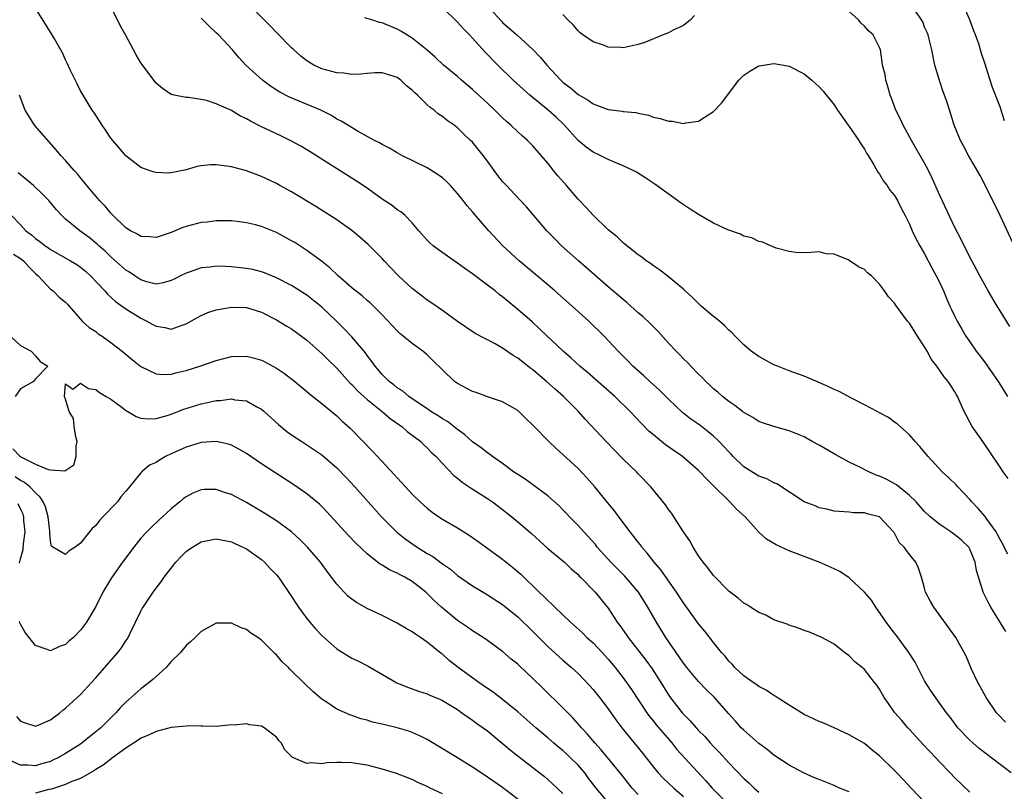
# Model space of a CAD drawing. Units: inches. Extents: x 2625000 to 2628000, y 1485000 to 1488000.
# Drawn here: x 2627275 to 2627406, y 1485639 to 1485741 of the extents above; entities that cross this region are included whole.
import ezdxf

# ---------------------------------------------------------------- set-up
doc = ezdxf.new("R2010")
doc.units = ezdxf.units.IN
doc.header["$MEASUREMENT"] = 0
doc.layers.add('LD26251485_2ft', color=5, linetype='Continuous')

msp = doc.modelspace()

# ---------------------------------------------------------------- linework, layer by layer
at = {"layer": 'LD26251485_2ft'}
for points, elevation in [([(2627401, 1485638.45), (2627399, 1485640.35), (2627398.39, 1485641), (2627397, 1485642.43), (2627396.49, 1485643), (2627394.79, 1485644.79), (2627393, 1485646.76), (2627392.76, 1485647), (2627391.97, 1485647.97), (2627391.06, 1485649), (2627390.22, 1485650.22), (2627389.62, 1485651), (2627389, 1485652.14), (2627388.66, 1485652.66), (2627388.35, 1485653), (2627387, 1485654.75), (2627386.7, 1485655), (2627385.74, 1485655.74), (2627385, 1485656.54), (2627384.38, 1485657), (2627383, 1485658.1), (2627381.37, 1485659), (2627379.71, 1485659.71), (2627379, 1485659.92), (2627378.24, 1485660.24), (2627377, 1485660.62), (2627376.74, 1485660.74), (2627375, 1485661.35), (2627373.93, 1485661.93), (2627373, 1485662.29), (2627371.88, 1485663), (2627371.37, 1485663.37), (2627371, 1485663.56), (2627370.23, 1485664.23), (2627369.18, 1485665), (2627369, 1485665.15), (2627367, 1485667.22), (2627366.24, 1485668.24), (2627365.59, 1485669), (2627365.36, 1485669.36), (2627365, 1485669.85), (2627364.26, 1485671), (2627363.84, 1485671.84), (2627363.01, 1485673), (2627361.73, 1485675), (2627361.43, 1485675.43), (2627361, 1485676), (2627360.61, 1485676.61), (2627358.68, 1485679), (2627357, 1485680.74), (2627356.77, 1485681), (2627355, 1485682.68), (2627353.85, 1485683.85), (2627352.74, 1485685), (2627349.97, 1485687.97), (2627349.07, 1485689), (2627347.09, 1485691), (2627345.97, 1485691.97), (2627344.83, 1485693), (2627343, 1485694.52), (2627342.72, 1485694.72), (2627341, 1485696.08), (2627340.41, 1485696.41), (2627339, 1485697.42), (2627338.02, 1485697.98), (2627335.34, 1485699.34), (2627333, 1485700.96), (2627331, 1485702.41), (2627329.46, 1485703.46), (2627329, 1485703.76), (2627328.33, 1485704.33), (2627327, 1485705.34), (2627325.19, 1485707), (2627324.11, 1485708.11), (2627323.26, 1485709), (2627323, 1485709.3), (2627321.17, 1485711.17), (2627320.11, 1485712.11), (2627319, 1485713.05), (2627317, 1485714.46), (2627314.23, 1485716.23), (2627311, 1485718.16), (2627309.44, 1485719), (2627309, 1485719.25), (2627307, 1485720.22), (2627305, 1485720.94), (2627303, 1485721.48), (2627302.41, 1485721.59), (2627301, 1485721.77), (2627300.24, 1485721.76), (2627299, 1485721.63), (2627298.48, 1485721.52), (2627297, 1485721.09), (2627295, 1485720.67), (2627294.65, 1485720.65), (2627293, 1485720.72), (2627292.77, 1485720.77), (2627292.11, 1485721), (2627291, 1485721.4), (2627289, 1485722.93), (2627288.06, 1485724.06), (2627287.25, 1485725), (2627287, 1485725.31), (2627286.33, 1485726.33), (2627285.84, 1485727), (2627284.73, 1485728.73), (2627284.53, 1485729), (2627283.32, 1485731), (2627283, 1485731.58), (2627282.52, 1485732.52), (2627281.62, 1485734.38), (2627281.23, 1485735.23), (2627281, 1485735.69), (2627280.61, 1485736.61), (2627279.52, 1485738.48), (2627279.15, 1485739.15), (2627277, 1485742.55)], 10368), ([(2627406.48, 1485641), (2627405, 1485642.11), (2627402.25, 1485644.25), (2627401.38, 1485645), (2627401, 1485645.36), (2627399.41, 1485647), (2627398.39, 1485648.39), (2627397.9, 1485649), (2627397, 1485650.21), (2627395.85, 1485651.85), (2627395, 1485653.21), (2627393.73, 1485655.73), (2627392.91, 1485657), (2627391.27, 1485659.27), (2627391, 1485659.58), (2627389.91, 1485661), (2627389.56, 1485661.56), (2627388.53, 1485663), (2627387.93, 1485663.93), (2627387, 1485665.02), (2627385, 1485666.92), (2627383.73, 1485667.73), (2627383, 1485668.11), (2627381, 1485668.99), (2627377, 1485670.51), (2627375.29, 1485671.29), (2627374.03, 1485672.03), (2627372.98, 1485672.98), (2627371.16, 1485675), (2627370.01, 1485676.01), (2627369.14, 1485677), (2627369, 1485677.12), (2627367, 1485679.14), (2627366.04, 1485680.04), (2627365.18, 1485681), (2627365, 1485681.18), (2627362.87, 1485683), (2627360.59, 1485684.59), (2627359, 1485685.88), (2627358.4, 1485686.4), (2627357.41, 1485687.41), (2627355.94, 1485689), (2627353.9, 1485691), (2627350.2, 1485694.2), (2627349.24, 1485695), (2627348.09, 1485696.09), (2627347.04, 1485697), (2627343.95, 1485699.95), (2627342.9, 1485700.9), (2627341, 1485702.54), (2627339, 1485704.2), (2627338.54, 1485704.54), (2627337.99, 1485705), (2627337, 1485705.79), (2627335, 1485707.28), (2627333.98, 1485707.98), (2627333, 1485708.71), (2627332.55, 1485709), (2627330.48, 1485710.48), (2627329.77, 1485711), (2627329.36, 1485711.36), (2627329, 1485711.74), (2627327.88, 1485713), (2627327, 1485714.04), (2627326.07, 1485715), (2627325.5, 1485715.5), (2627325, 1485715.78), (2627324.33, 1485716.33), (2627323, 1485717.21), (2627321, 1485718.63), (2627319.59, 1485719.59), (2627313.46, 1485723.46), (2627312.21, 1485724.21), (2627311, 1485724.89), (2627309.58, 1485725.58), (2627307, 1485726.8), (2627305.53, 1485727.53), (2627305, 1485727.86), (2627304.21, 1485728.21), (2627303, 1485728.96), (2627301, 1485729.87), (2627299.7, 1485730.3), (2627299, 1485730.44), (2627297.32, 1485730.68), (2627297, 1485730.68), (2627295.39, 1485731), (2627295.08, 1485731.08), (2627295, 1485731.11), (2627293.88, 1485731.88), (2627293, 1485732.6), (2627291, 1485735.29), (2627290.35, 1485736.35), (2627290.02, 1485737), (2627288.95, 1485739), (2627288.26, 1485740.26), (2627287.91, 1485741), (2627287, 1485742.75)], 10366), ([(2627405.79, 1485659.79), (2627403.78, 1485663), (2627403.5, 1485663.5), (2627402.75, 1485665), (2627402.67, 1485665.33), (2627401.87, 1485667.87), (2627401.72, 1485669), (2627401, 1485670.72), (2627400.84, 1485671), (2627399.89, 1485671.89), (2627399, 1485672.64), (2627398.49, 1485673), (2627397, 1485674), (2627395.75, 1485675), (2627395, 1485675.71), (2627393.86, 1485677), (2627393, 1485677.86), (2627391.26, 1485679.26), (2627389.97, 1485679.97), (2627389, 1485680.4), (2627388.56, 1485680.56), (2627387.57, 1485681), (2627386.4, 1485681.6), (2627385, 1485682.28), (2627383.6, 1485683), (2627383.23, 1485683.23), (2627381, 1485684.51), (2627380.08, 1485685), (2627379, 1485685.61), (2627377, 1485686.45), (2627375, 1485687.02), (2627373.49, 1485687.49), (2627373, 1485687.68), (2627372.19, 1485688.19), (2627371, 1485688.85), (2627370.92, 1485688.92), (2627370.81, 1485689), (2627369.81, 1485689.81), (2627369, 1485690.33), (2627368.17, 1485691), (2627367.56, 1485691.56), (2627367, 1485692.01), (2627366.5, 1485692.5), (2627365.94, 1485693), (2627365.49, 1485693.49), (2627365, 1485693.95), (2627363.96, 1485695), (2627363.51, 1485695.51), (2627363, 1485695.99), (2627362.52, 1485696.52), (2627362.02, 1485697), (2627361, 1485698.08), (2627359.63, 1485699.63), (2627359, 1485700.24), (2627358.63, 1485700.63), (2627357.61, 1485701.61), (2627357, 1485702.11), (2627355.47, 1485703.47), (2627355, 1485703.85), (2627353, 1485705.57), (2627349.07, 1485709), (2627346.83, 1485711), (2627345.91, 1485711.91), (2627344.86, 1485713), (2627342.16, 1485716.16), (2627341.21, 1485717.21), (2627339.49, 1485719), (2627339, 1485719.55), (2627338.35, 1485720.35), (2627337.87, 1485721), (2627337, 1485722.24), (2627336.43, 1485723), (2627335, 1485724.74), (2627334.74, 1485725), (2627333.84, 1485725.84), (2627333, 1485726.65), (2627332.55, 1485727), (2627331.64, 1485727.64), (2627331, 1485728.15), (2627330.49, 1485728.49), (2627329.9, 1485729), (2627329.37, 1485729.37), (2627329, 1485729.71), (2627327.7, 1485731), (2627327.33, 1485731.33), (2627327, 1485731.68), (2627326.26, 1485732.26), (2627325.5, 1485733), (2627325, 1485733.36), (2627324.48, 1485733.52), (2627323, 1485733.95), (2627322.05, 1485733.95), (2627321, 1485733.88), (2627320.2, 1485733.8), (2627319, 1485733.76), (2627317.92, 1485733.92), (2627317, 1485733.95), (2627315, 1485734.5), (2627313.95, 1485735), (2627313.35, 1485735.35), (2627313, 1485735.58), (2627312.2, 1485736.2), (2627311.28, 1485737), (2627311, 1485737.27), (2627309, 1485739.31), (2627308.18, 1485740.18), (2627305.19, 1485743.19)], 10362), ([(2627406.09, 1485680.09), (2627405.42, 1485681), (2627405, 1485681.6), (2627403.63, 1485683.63), (2627403, 1485684.6), (2627402.7, 1485685), (2627401.3, 1485687), (2627401, 1485687.58), (2627400.5, 1485688.49), (2627400.25, 1485689), (2627399.37, 1485691), (2627399.22, 1485691.22), (2627399, 1485691.62), (2627398.46, 1485692.46), (2627398.14, 1485693), (2627397.6, 1485693.6), (2627396.63, 1485695), (2627395.91, 1485695.91), (2627395.34, 1485697), (2627395, 1485697.58), (2627394.05, 1485699), (2627393, 1485700.71), (2627392.86, 1485700.86), (2627392.74, 1485701), (2627391.15, 1485703.15), (2627391, 1485703.39), (2627390.21, 1485704.21), (2627389.68, 1485705), (2627389, 1485705.92), (2627387.93, 1485707), (2627387.43, 1485707.43), (2627387, 1485707.86), (2627386.21, 1485708.21), (2627385, 1485709.06), (2627384.86, 1485709.14), (2627383, 1485709.9), (2627381.93, 1485709.93), (2627381, 1485710.19), (2627379.89, 1485710.11), (2627379, 1485710.06), (2627377.91, 1485710.09), (2627377, 1485710.22), (2627375.31, 1485710.69), (2627375, 1485710.8), (2627374.88, 1485710.88), (2627374.57, 1485711), (2627373.49, 1485711.49), (2627373, 1485711.55), (2627372.06, 1485712.06), (2627371, 1485712.27), (2627370.54, 1485712.54), (2627368.88, 1485713.12), (2627367, 1485714.02), (2627365, 1485715.15), (2627363.87, 1485715.87), (2627362.68, 1485716.68), (2627359.2, 1485719.2), (2627358, 1485720), (2627356.76, 1485720.76), (2627356.32, 1485721), (2627355, 1485721.63), (2627353.94, 1485722.06), (2627353, 1485722.48), (2627351.95, 1485723), (2627351, 1485723.42), (2627350.08, 1485724.08), (2627349, 1485725), (2627347.12, 1485727.12), (2627346.08, 1485728.08), (2627345.04, 1485729), (2627342.6, 1485731), (2627340.41, 1485733), (2627338.35, 1485735), (2627336.69, 1485736.69), (2627335, 1485738.57), (2627334.6, 1485739), (2627333.8, 1485739.8), (2627333, 1485740.68), (2627331, 1485742.63)], 10358), ([(2627336.86, 1485743), (2627338.83, 1485740.83), (2627339, 1485740.67), (2627340.86, 1485739), (2627343, 1485737.05), (2627344, 1485736), (2627344.86, 1485735), (2627346.71, 1485733), (2627347, 1485732.72), (2627347.99, 1485731.99), (2627349, 1485731.11), (2627350.35, 1485730.35), (2627351, 1485729.86), (2627353, 1485729.1), (2627354.87, 1485728.87), (2627355, 1485728.83), (2627356.68, 1485728.68), (2627357, 1485728.59), (2627358.34, 1485728.34), (2627359, 1485728.1), (2627359.92, 1485727.92), (2627361, 1485727.53), (2627361.53, 1485727.53), (2627363, 1485727.22), (2627363.31, 1485727.31), (2627365, 1485727.56), (2627366.62, 1485728.62), (2627367, 1485728.84), (2627368.05, 1485729.95), (2627370.35, 1485733), (2627371, 1485733.65), (2627371.8, 1485734.2), (2627373, 1485734.89), (2627373.6, 1485735), (2627375, 1485735.2), (2627376.29, 1485735), (2627377, 1485734.87), (2627379, 1485733.85), (2627380.01, 1485733), (2627381, 1485732.11), (2627381.51, 1485731.51), (2627383, 1485729.7), (2627383.42, 1485729), (2627384.87, 1485727), (2627385, 1485726.85), (2627386.26, 1485725), (2627386.54, 1485724.53), (2627387, 1485723.84), (2627387.3, 1485723.3), (2627387.5, 1485723), (2627388.26, 1485721.74), (2627388.78, 1485720.78), (2627389, 1485720.5), (2627389.56, 1485719.56), (2627390.03, 1485719), (2627390.4, 1485718.4), (2627391, 1485717.67), (2627391.4, 1485717), (2627391.92, 1485715.92), (2627392.41, 1485715), (2627393, 1485713.86), (2627393.35, 1485713), (2627393.88, 1485711.88), (2627394.37, 1485711), (2627395, 1485709.92), (2627395.99, 1485707.99), (2627396.54, 1485707), (2627397, 1485706.08), (2627397.5, 1485705), (2627397.93, 1485703.93), (2627398.36, 1485703), (2627398.55, 1485702.55), (2627399, 1485701.63), (2627399.33, 1485701), (2627399.92, 1485699.92), (2627400.47, 1485699), (2627401, 1485698.25), (2627401.85, 1485697), (2627402.36, 1485696.36), (2627403.22, 1485695.22), (2627403.35, 1485695), (2627404.74, 1485693), (2627404.83, 1485692.83), (2627405.99, 1485691)], 10356), ([(2627406.29, 1485700.29), (2627405, 1485702.35), (2627404.6, 1485703), (2627403.41, 1485705), (2627402.31, 1485707), (2627401.87, 1485707.87), (2627401.25, 1485709), (2627400.25, 1485711), (2627399.85, 1485711.85), (2627399, 1485713.43), (2627397, 1485717.68), (2627396, 1485720), (2627395.5, 1485721), (2627395, 1485721.95), (2627393.24, 1485725), (2627393, 1485725.47), (2627392.15, 1485727), (2627391.81, 1485727.81), (2627391.19, 1485729), (2627390.59, 1485730.59), (2627390.42, 1485731), (2627390.13, 1485732.13), (2627389.83, 1485733), (2627389.74, 1485733.74), (2627389.41, 1485735), (2627389.38, 1485735.38), (2627389.12, 1485737), (2627389, 1485737.35), (2627388.17, 1485739), (2627387.54, 1485739.54), (2627387, 1485740.16), (2627386.58, 1485740.58), (2627386.22, 1485741), (2627385, 1485742.1)], 10354), ([(2627407.8, 1485709), (2627405, 1485715.01), (2627403, 1485719.14), (2627402.35, 1485720.35), (2627400.83, 1485723), (2627400.2, 1485724.2), (2627399.75, 1485725), (2627398.93, 1485727), (2627398.48, 1485728.48), (2627397.99, 1485730.01), (2627397.65, 1485731), (2627397.46, 1485731.46), (2627396.95, 1485732.95), (2627396.37, 1485735), (2627395.96, 1485737), (2627395.58, 1485738.42), (2627395.45, 1485739), (2627395.33, 1485739.33), (2627395, 1485740.05), (2627394.74, 1485740.74), (2627394.6, 1485741), (2627393.74, 1485742.26)], 10352), ([(2627405.61, 1485727.61), (2627405.16, 1485729), (2627405, 1485729.43), (2627404, 1485732), (2627403.68, 1485733), (2627403, 1485735.25), (2627402.54, 1485736.54), (2627402.43, 1485737), (2627402.19, 1485737.81), (2627401.76, 1485739), (2627401.53, 1485739.53), (2627400.98, 1485741), (2627400.1, 1485743)], 10350), ([(2627405.74, 1485647.74), (2627404.75, 1485648.75), (2627404.54, 1485649), (2627403.15, 1485651), (2627402.41, 1485652.41), (2627402.05, 1485653), (2627401.21, 1485654.79), (2627400.49, 1485656.49), (2627400.24, 1485657), (2627399.14, 1485659), (2627396.21, 1485663), (2627395.78, 1485663.78), (2627395.13, 1485665), (2627395, 1485665.55), (2627394.59, 1485667), (2627394.19, 1485668.19), (2627393.84, 1485669), (2627393, 1485670.02), (2627392.29, 1485671), (2627391.62, 1485671.62), (2627391, 1485672.82), (2627390.92, 1485672.92), (2627390.87, 1485673), (2627389, 1485675), (2627387.39, 1485675.39), (2627387, 1485675.55), (2627385.56, 1485675.56), (2627385, 1485675.64), (2627383, 1485675.78), (2627382.04, 1485676.04), (2627381, 1485676.22), (2627380.45, 1485676.45), (2627379, 1485677), (2627375.38, 1485679.38), (2627375, 1485679.52), (2627374.06, 1485680.06), (2627373, 1485680.43), (2627371, 1485681.66), (2627369.61, 1485683), (2627369.32, 1485683.32), (2627369, 1485683.62), (2627368.35, 1485684.35), (2627367.73, 1485685), (2627367, 1485685.7), (2627366.29, 1485686.29), (2627365.16, 1485687.16), (2627363.98, 1485687.98), (2627362.86, 1485688.86), (2627361, 1485690.65), (2627359.83, 1485691.83), (2627358.52, 1485693), (2627357.73, 1485693.73), (2627356.27, 1485695), (2627355.66, 1485695.66), (2627354.67, 1485696.67), (2627354.32, 1485697), (2627352.47, 1485699), (2627350.44, 1485701), (2627348.22, 1485703), (2627345.93, 1485705), (2627345, 1485705.8), (2627341.18, 1485709), (2627339.01, 1485711), (2627337.17, 1485713), (2627335.23, 1485715.23), (2627335, 1485715.52), (2627334.3, 1485716.3), (2627333.77, 1485717), (2627333, 1485717.94), (2627332.07, 1485719), (2627331.55, 1485719.55), (2627331, 1485720.02), (2627330.44, 1485720.44), (2627329, 1485721.36), (2627325.63, 1485723), (2627325, 1485723.34), (2627323.97, 1485723.97), (2627323, 1485724.45), (2627322.67, 1485724.67), (2627322, 1485725), (2627319.81, 1485726.19), (2627318.44, 1485727), (2627317.56, 1485727.56), (2627317, 1485727.83), (2627316.28, 1485728.28), (2627314.85, 1485729), (2627310.73, 1485730.73), (2627309.42, 1485731.42), (2627308.2, 1485732.2), (2627307.12, 1485733), (2627304.92, 1485735), (2627303.99, 1485735.99), (2627303.13, 1485737), (2627301.3, 1485739), (2627301, 1485739.3), (2627300.1, 1485740.1), (2627299.22, 1485741), (2627299, 1485741.24)], 10364), ([(2627406.05, 1485670.05), (2627405.55, 1485671), (2627405.38, 1485671.38), (2627405, 1485672.01), (2627404.68, 1485672.68), (2627404.48, 1485673), (2627403.18, 1485674.82), (2627403.04, 1485675.04), (2627402.12, 1485676.12), (2627401.24, 1485677), (2627401, 1485677.29), (2627399.38, 1485679), (2627399.21, 1485679.21), (2627398.2, 1485680.2), (2627397.33, 1485681), (2627395.45, 1485683), (2627395, 1485683.6), (2627394.35, 1485684.35), (2627393.74, 1485685), (2627393, 1485685.91), (2627391.35, 1485687.35), (2627391, 1485687.6), (2627390.18, 1485688.18), (2627389, 1485688.82), (2627388.69, 1485689), (2627387, 1485689.88), (2627385.21, 1485690.79), (2627383.64, 1485691.64), (2627383, 1485691.9), (2627382.27, 1485692.27), (2627380.89, 1485692.89), (2627379, 1485693.68), (2627377, 1485694.38), (2627375.45, 1485695), (2627375, 1485695.2), (2627373, 1485696.3), (2627371.99, 1485697), (2627371, 1485697.84), (2627369.85, 1485699), (2627369.45, 1485699.45), (2627369, 1485699.81), (2627368.42, 1485700.42), (2627367.76, 1485701), (2627367, 1485701.61), (2627365.36, 1485703), (2627364.16, 1485704.16), (2627363.23, 1485705), (2627363, 1485705.22), (2627361, 1485706.88), (2627359.82, 1485707.82), (2627359, 1485708.33), (2627358.63, 1485708.63), (2627358.06, 1485709), (2627357.48, 1485709.48), (2627357, 1485709.8), (2627355.46, 1485711), (2627355.22, 1485711.22), (2627355, 1485711.39), (2627354.2, 1485712.2), (2627353.16, 1485713), (2627353, 1485713.14), (2627351, 1485715.07), (2627350.08, 1485716.08), (2627349, 1485717.2), (2627347.47, 1485719), (2627346.31, 1485720.31), (2627345.75, 1485721), (2627345, 1485721.97), (2627344.13, 1485723), (2627343.59, 1485723.59), (2627343, 1485724.28), (2627342.31, 1485725), (2627341.59, 1485725.59), (2627341, 1485726.11), (2627340.1, 1485727), (2627339.51, 1485727.51), (2627339, 1485727.98), (2627337.98, 1485729), (2627337, 1485729.93), (2627335, 1485731.76), (2627333.52, 1485733), (2627333, 1485733.47), (2627331.17, 1485735), (2627330.05, 1485736.05), (2627328.97, 1485736.97), (2627327, 1485738.59), (2627325.5, 1485739.5), (2627325, 1485739.75), (2627323, 1485740.59), (2627322.66, 1485740.66), (2627321.65, 1485741), (2627320.73, 1485741.27)], 10360), ([(2627364.44, 1485741.56), (2627363.91, 1485741), (2627363, 1485740.26), (2627361.63, 1485739.63), (2627361, 1485739.3), (2627360.3, 1485739), (2627357.95, 1485738.05), (2627357, 1485737.71), (2627355, 1485737.3), (2627354.67, 1485737.33), (2627353, 1485737.38), (2627352.38, 1485737.62), (2627351, 1485738.09), (2627349.62, 1485739), (2627349.28, 1485739.28), (2627349, 1485739.54), (2627348.36, 1485740.36), (2627347.64, 1485741), (2627347, 1485741.7)], 10354), ([(2627395.13, 1485637), (2627393.19, 1485639), (2627392.15, 1485640.15), (2627391.31, 1485641), (2627391, 1485641.34), (2627389, 1485643.27), (2627388.02, 1485644.02), (2627387, 1485644.89), (2627385, 1485646.07), (2627382.99, 1485646.99), (2627381.6, 1485647.6), (2627381, 1485647.83), (2627379, 1485648.77), (2627377, 1485649.98), (2627375.42, 1485651), (2627375.18, 1485651.18), (2627375, 1485651.27), (2627373.98, 1485651.98), (2627373, 1485652.49), (2627372.72, 1485652.72), (2627372.26, 1485653), (2627371, 1485653.89), (2627369.8, 1485655), (2627369.44, 1485655.44), (2627369, 1485655.86), (2627368.52, 1485656.52), (2627368.05, 1485657), (2627367, 1485658.31), (2627365.83, 1485659.83), (2627365, 1485660.82), (2627363, 1485663.57), (2627362.08, 1485665), (2627359.98, 1485667.98), (2627359.09, 1485669), (2627358.19, 1485670.19), (2627357.48, 1485671), (2627357.28, 1485671.28), (2627357, 1485671.63), (2627356.42, 1485672.41), (2627355.94, 1485673), (2627354.42, 1485675), (2627353.82, 1485675.82), (2627352.93, 1485676.93), (2627351.24, 1485679), (2627350.18, 1485680.18), (2627349, 1485681.41), (2627347, 1485683.28), (2627346.08, 1485684.08), (2627345.12, 1485685), (2627343.09, 1485687.09), (2627343, 1485687.2), (2627342.08, 1485688.08), (2627341.16, 1485689), (2627341, 1485689.14), (2627339, 1485690.27), (2627337.11, 1485690.89), (2627335.5, 1485691.5), (2627335, 1485691.64), (2627333, 1485692.71), (2627332.62, 1485693), (2627331, 1485694.53), (2627329.75, 1485695.75), (2627329, 1485696.53), (2627328.42, 1485697), (2627327, 1485698.04), (2627325.81, 1485699), (2627325.35, 1485699.35), (2627325, 1485699.71), (2627323, 1485701.85), (2627321.86, 1485703), (2627321.41, 1485703.41), (2627321, 1485703.75), (2627320.34, 1485704.34), (2627319, 1485705.41), (2627317.16, 1485707), (2627316.06, 1485708.06), (2627314.94, 1485708.94), (2627313, 1485710.39), (2627311.42, 1485711.42), (2627311, 1485711.68), (2627309, 1485712.78), (2627307, 1485713.57), (2627306.22, 1485713.78), (2627305, 1485714.07), (2627303.77, 1485714.23), (2627303, 1485714.31), (2627301, 1485714.31), (2627299.85, 1485714.15), (2627299, 1485714.08), (2627297, 1485713.58), (2627296.56, 1485713.44), (2627295, 1485712.78), (2627293, 1485712.08), (2627292.18, 1485712.18), (2627291, 1485712.23), (2627290.54, 1485712.54), (2627289.62, 1485713), (2627289, 1485713.39), (2627287.3, 1485715), (2627287.16, 1485715.16), (2627287, 1485715.31), (2627286.24, 1485716.24), (2627285.5, 1485717), (2627285.28, 1485717.28), (2627283.82, 1485719), (2627283.46, 1485719.46), (2627283, 1485720.01), (2627282.56, 1485720.56), (2627282.12, 1485721), (2627281, 1485722.31), (2627280.35, 1485723), (2627279.74, 1485723.74), (2627276.88, 1485727), (2627276.17, 1485728.17), (2627275.63, 1485729), (2627274.89, 1485731)], 10370), ([(2627385, 1485638.47), (2627383.7, 1485639), (2627383, 1485639.32), (2627381, 1485640.13), (2627380.37, 1485640.37), (2627378.9, 1485641), (2627377, 1485642.03), (2627375, 1485643.36), (2627374.12, 1485644.12), (2627373, 1485644.89), (2627371, 1485646.66), (2627370.67, 1485647), (2627369.89, 1485647.89), (2627369, 1485648.84), (2627367.11, 1485651), (2627366.05, 1485652.05), (2627365, 1485653.16), (2627363.44, 1485655), (2627363, 1485655.58), (2627362.43, 1485656.43), (2627360.65, 1485659), (2627359.4, 1485661), (2627358.27, 1485663), (2627357.03, 1485665), (2627355.17, 1485667.17), (2627353.36, 1485669), (2627351.56, 1485671), (2627351.32, 1485671.32), (2627350.37, 1485672.37), (2627349.75, 1485673), (2627349, 1485673.84), (2627347.88, 1485675), (2627347.46, 1485675.46), (2627347, 1485675.95), (2627346.48, 1485676.48), (2627345, 1485677.79), (2627341.99, 1485679.99), (2627341, 1485680.62), (2627340.45, 1485681), (2627339, 1485682.08), (2627337.67, 1485683), (2627337.3, 1485683.3), (2627337, 1485683.49), (2627336.16, 1485684.16), (2627335, 1485684.96), (2627333.94, 1485685.94), (2627333, 1485686.59), (2627331.66, 1485687.66), (2627331, 1485688.02), (2627330.44, 1485688.44), (2627329.49, 1485689), (2627329.21, 1485689.21), (2627328.04, 1485689.96), (2627326.53, 1485691), (2627325.72, 1485691.72), (2627325, 1485692.15), (2627324.55, 1485692.55), (2627323.93, 1485693), (2627323, 1485693.92), (2627322.08, 1485695), (2627321.65, 1485695.65), (2627321, 1485696.45), (2627320.78, 1485696.78), (2627319, 1485698.9), (2627317.99, 1485699.99), (2627316.94, 1485701), (2627315, 1485702.83), (2627313, 1485704.43), (2627311, 1485705.71), (2627309, 1485706.75), (2627307.4, 1485707.4), (2627307, 1485707.55), (2627305.83, 1485707.83), (2627305, 1485708), (2627303, 1485708.22), (2627302.23, 1485708.23), (2627301, 1485708.28), (2627300.17, 1485708.17), (2627299, 1485708.06), (2627297.55, 1485707.55), (2627297, 1485707.38), (2627296.23, 1485707), (2627295.43, 1485706.57), (2627295, 1485706.37), (2627293.94, 1485706.06), (2627293, 1485705.92), (2627291.77, 1485706.23), (2627291, 1485706.47), (2627290.18, 1485707), (2627289.48, 1485707.48), (2627289, 1485707.78), (2627287, 1485709.54), (2627286.27, 1485710.27), (2627285.43, 1485711), (2627285.21, 1485711.21), (2627284.11, 1485712.11), (2627282.89, 1485713), (2627281, 1485714.55), (2627280.5, 1485715), (2627279.78, 1485715.78), (2627278.79, 1485717), (2627277.91, 1485717.91), (2627276.73, 1485719), (2627274.69, 1485720.69)], 10372), ([(2627273.82, 1485715), (2627275, 1485713.78), (2627275.71, 1485713), (2627276.46, 1485712.46), (2627277, 1485711.98), (2627277.58, 1485711.58), (2627278.3, 1485711), (2627278.73, 1485710.73), (2627279, 1485710.51), (2627281.66, 1485709), (2627282.5, 1485708.5), (2627283, 1485708.17), (2627283.64, 1485707.64), (2627284.32, 1485707), (2627286.2, 1485705), (2627286.56, 1485704.56), (2627287.62, 1485703.62), (2627289, 1485702.64), (2627291, 1485701.37), (2627291.77, 1485701), (2627292.57, 1485700.57), (2627293, 1485700.32), (2627294.16, 1485700.16), (2627295, 1485699.95), (2627296.48, 1485700.48), (2627297, 1485700.64), (2627298.51, 1485701.49), (2627299, 1485701.75), (2627299.88, 1485702.12), (2627301, 1485702.5), (2627303, 1485702.86), (2627305, 1485702.79), (2627307, 1485702.19), (2627309, 1485701.19), (2627310.34, 1485700.34), (2627311, 1485699.96), (2627312.32, 1485699), (2627313, 1485698.47), (2627315, 1485696.68), (2627315.84, 1485695.84), (2627317, 1485694.73), (2627318.77, 1485692.77), (2627319, 1485692.57), (2627319.74, 1485691.74), (2627321, 1485690.61), (2627323.02, 1485689), (2627324.07, 1485688.08), (2627325.63, 1485687), (2627326.33, 1485686.33), (2627327, 1485685.85), (2627328.12, 1485685), (2627328.55, 1485684.55), (2627329, 1485684.16), (2627329.56, 1485683.56), (2627330.18, 1485683), (2627331, 1485682.11), (2627332.51, 1485680.51), (2627333, 1485680.14), (2627333.61, 1485679.61), (2627334.55, 1485679), (2627334.81, 1485678.81), (2627335.79, 1485678.21), (2627337, 1485677.44), (2627337.64, 1485677), (2627339, 1485675.98), (2627340.23, 1485675), (2627341, 1485674.36), (2627342.81, 1485672.81), (2627345, 1485670.82), (2627347, 1485669.17), (2627347.2, 1485669), (2627348.11, 1485668.11), (2627349, 1485667.33), (2627349.15, 1485667.15), (2627349.31, 1485667), (2627351.26, 1485665), (2627353, 1485662.88), (2627354.2, 1485661), (2627354.56, 1485660.56), (2627355.38, 1485659.38), (2627355.64, 1485659), (2627357.98, 1485655.98), (2627358.82, 1485654.82), (2627360, 1485653), (2627361.16, 1485651.16), (2627362.81, 1485649), (2627363, 1485648.79), (2627363.9, 1485647.9), (2627364.66, 1485647), (2627365, 1485646.63), (2627365.82, 1485645.82), (2627366.53, 1485645), (2627367, 1485644.49), (2627367.74, 1485643.74), (2627369, 1485642.33), (2627371, 1485640.28), (2627371.68, 1485639.68), (2627372.39, 1485639), (2627373, 1485638.45)], 10374), ([(2627274.11, 1485709.89), (2627275, 1485709.33), (2627275.43, 1485709), (2627276.15, 1485708.15), (2627277, 1485707.32), (2627277.37, 1485707), (2627279, 1485705.24), (2627279.37, 1485705), (2627280.17, 1485704.17), (2627281, 1485703.53), (2627281.24, 1485703.24), (2627281.48, 1485703), (2627283.21, 1485701), (2627284.14, 1485700.14), (2627285, 1485699.6), (2627285.33, 1485699.33), (2627285.84, 1485699), (2627287, 1485698.16), (2627288.51, 1485697), (2627289.86, 1485695.86), (2627291, 1485694.96), (2627293, 1485693.98), (2627293.89, 1485693.89), (2627295, 1485693.94), (2627295.82, 1485694.18), (2627297, 1485694.43), (2627298.82, 1485695), (2627301, 1485695.79), (2627303, 1485696.32), (2627305, 1485696.36), (2627306.07, 1485696.07), (2627307, 1485695.8), (2627307.54, 1485695.54), (2627309, 1485694.75), (2627310.06, 1485694.06), (2627311.4, 1485693), (2627313, 1485691.66), (2627313.35, 1485691.35), (2627315, 1485690.05), (2627316.27, 1485689), (2627317, 1485688.41), (2627317.72, 1485687.72), (2627318.78, 1485686.78), (2627321.75, 1485683.75), (2627322.41, 1485683), (2627324.61, 1485680.61), (2627325, 1485680.17), (2627325.58, 1485679.58), (2627326.09, 1485679), (2627327, 1485678.01), (2627328.05, 1485677), (2627329, 1485676.14), (2627329.64, 1485675.64), (2627330.55, 1485675), (2627331, 1485674.7), (2627333, 1485673.53), (2627334.57, 1485672.57), (2627335, 1485672.28), (2627335.75, 1485671.75), (2627339, 1485669.37), (2627340.32, 1485668.32), (2627341.39, 1485667.39), (2627343.86, 1485665), (2627344.45, 1485664.45), (2627345, 1485663.89), (2627345.47, 1485663.47), (2627345.92, 1485663), (2627347.99, 1485661), (2627349.6, 1485659.6), (2627350.19, 1485659), (2627351, 1485658.27), (2627352.19, 1485657), (2627353, 1485656.1), (2627353.91, 1485655), (2627355, 1485653.61), (2627355.45, 1485653), (2627356.09, 1485652.09), (2627358.13, 1485649), (2627358.49, 1485648.49), (2627359, 1485647.86), (2627359.37, 1485647.37), (2627361.43, 1485645), (2627362.13, 1485644.13), (2627365.97, 1485639.97), (2627366.8, 1485639), (2627368.81, 1485637)], 10376), ([(2627273.32, 1485699.32), (2627275, 1485697.78), (2627276.45, 1485697), (2627277, 1485696.38), (2627277.63, 1485695.63), (2627278.66, 1485695), (2627277, 1485693.35), (2627276.76, 1485693), (2627275, 1485692), (2627274.32, 1485691)], 10378), ([(2627274.02, 1485684.02), (2627274.98, 1485683), (2627277, 1485681.99), (2627278.7, 1485681.3), (2627279, 1485681.23), (2627280.88, 1485681.12), (2627282.1, 1485681.9), (2627282.42, 1485683), (2627282.39, 1485684.39), (2627282.52, 1485685), (2627282.35, 1485685.65), (2627282.12, 1485687), (2627282.06, 1485688.06), (2627281.49, 1485689), (2627281, 1485690.65), (2627280.84, 1485691), (2627281, 1485692.67), (2627281.94, 1485691.94), (2627283, 1485692.78), (2627284.03, 1485692.03), (2627285, 1485691.92), (2627285.5, 1485691.5), (2627286.38, 1485691), (2627287, 1485690.62), (2627288.35, 1485689.65), (2627289.09, 1485689.09), (2627289.27, 1485689), (2627290.35, 1485688.35), (2627291, 1485688.13), (2627292.01, 1485688.01), (2627293, 1485688.05), (2627294.46, 1485688.46), (2627295, 1485688.64), (2627296.7, 1485689.3), (2627299, 1485690.02), (2627299.82, 1485690.18), (2627301, 1485690.45), (2627301.53, 1485690.47), (2627303, 1485690.66), (2627303.44, 1485690.56), (2627305, 1485690.4), (2627306.37, 1485689.63), (2627307, 1485689.31), (2627307.37, 1485689), (2627309.25, 1485687.25), (2627310.35, 1485686.35), (2627311, 1485685.89), (2627312.34, 1485685), (2627313.96, 1485683.96), (2627315, 1485683.24), (2627317, 1485681.51), (2627318.24, 1485680.24), (2627319.39, 1485679), (2627322.94, 1485675), (2627324.96, 1485672.96), (2627326.08, 1485672.08), (2627327.64, 1485671), (2627329, 1485670.16), (2627329.74, 1485669.74), (2627331, 1485668.77), (2627332.06, 1485668.06), (2627333, 1485667.23), (2627335, 1485665.84), (2627336.4, 1485665), (2627337, 1485664.66), (2627339, 1485663.37), (2627341, 1485661.73), (2627343, 1485659.8), (2627345, 1485657.81), (2627347, 1485655.99), (2627348.15, 1485655), (2627349, 1485654.2), (2627350.56, 1485652.56), (2627351, 1485652.06), (2627351.85, 1485651), (2627353, 1485649.5), (2627354.04, 1485648.04), (2627354.83, 1485647), (2627357.59, 1485643.59), (2627359, 1485641.78), (2627359.65, 1485641), (2627360.3, 1485640.3), (2627361.7, 1485639), (2627363, 1485637.89)], 10378), ([(2627357, 1485638.14), (2627356.2, 1485639), (2627354.78, 1485640.78), (2627352.09, 1485644.09), (2627351.23, 1485645), (2627350.2, 1485646.2), (2627349.45, 1485647), (2627349.25, 1485647.25), (2627348.31, 1485648.31), (2627347, 1485649.66), (2627344.28, 1485652.28), (2627343, 1485653.55), (2627341.22, 1485655.22), (2627341, 1485655.44), (2627340.13, 1485656.13), (2627339, 1485657.13), (2627337, 1485658.59), (2627336.4, 1485659), (2627335, 1485659.85), (2627334.34, 1485660.34), (2627333, 1485661.23), (2627330.88, 1485663), (2627329.9, 1485663.9), (2627329, 1485664.84), (2627328.81, 1485665), (2627327, 1485666.42), (2627326.01, 1485667), (2627325.33, 1485667.33), (2627325, 1485667.52), (2627323.97, 1485667.97), (2627323, 1485668.58), (2627322.73, 1485668.73), (2627322.4, 1485669), (2627321, 1485670.09), (2627319.52, 1485671.52), (2627318.54, 1485672.54), (2627315.67, 1485675.67), (2627315, 1485676.36), (2627314.68, 1485676.68), (2627313, 1485678.08), (2627311.27, 1485679.27), (2627307, 1485682.05), (2627305.57, 1485683), (2627305, 1485683.4), (2627303.99, 1485683.99), (2627303, 1485684.52), (2627302.64, 1485684.64), (2627301, 1485685), (2627299, 1485684.86), (2627297, 1485684.27), (2627295, 1485683.37), (2627294.25, 1485683), (2627293.45, 1485682.55), (2627293, 1485682.24), (2627292.15, 1485681.85), (2627291.14, 1485681), (2627291, 1485680.86), (2627289.49, 1485679), (2627289.26, 1485678.74), (2627289, 1485678.4), (2627288.35, 1485677.65), (2627287.88, 1485677), (2627285.94, 1485675), (2627285.49, 1485674.51), (2627285, 1485673.87), (2627284.54, 1485673.46), (2627284.19, 1485673), (2627283, 1485671.53), (2627282.25, 1485671), (2627281.49, 1485670.51), (2627281, 1485670.02), (2627279.3, 1485671), (2627279.13, 1485671.13), (2627279, 1485671.78), (2627278.9, 1485672.9), (2627278.91, 1485673.1), (2627278.7, 1485675), (2627278.32, 1485676.32), (2627278.03, 1485677), (2627277.64, 1485677.64), (2627277, 1485678.21), (2627276.27, 1485679), (2627275.56, 1485679.56), (2627275, 1485679.83), (2627274.3, 1485680.3)], 10380), ([(2627353.08, 1485637), (2627351.41, 1485639), (2627350.36, 1485640.36), (2627349.89, 1485641), (2627349, 1485642.03), (2627348.02, 1485643), (2627347.51, 1485643.51), (2627347, 1485643.97), (2627346.42, 1485644.42), (2627345.75, 1485645), (2627345, 1485645.68), (2627343.41, 1485647), (2627341, 1485649.1), (2627339, 1485650.77), (2627337.74, 1485651.74), (2627337, 1485652.21), (2627335.84, 1485653), (2627333.1, 1485655), (2627331.92, 1485655.92), (2627331, 1485656.76), (2627330.85, 1485656.85), (2627329, 1485658.38), (2627328.1, 1485659), (2627327.42, 1485659.42), (2627327, 1485659.74), (2627326.19, 1485660.19), (2627325, 1485660.88), (2627323, 1485661.9), (2627321, 1485662.84), (2627319.62, 1485663.62), (2627319, 1485664.07), (2627318.47, 1485664.47), (2627317.96, 1485665), (2627317, 1485666.05), (2627316.3, 1485667), (2627315.73, 1485667.73), (2627314.82, 1485669), (2627313.09, 1485671), (2627312.05, 1485672.05), (2627311, 1485673.02), (2627309, 1485674.49), (2627307.46, 1485675.46), (2627305, 1485676.89), (2627303, 1485677.97), (2627302.21, 1485678.21), (2627301, 1485678.64), (2627299.38, 1485678.62), (2627299, 1485678.58), (2627297.87, 1485678.13), (2627297, 1485677.66), (2627296.62, 1485677.38), (2627296.16, 1485677), (2627295, 1485676.07), (2627293.87, 1485675), (2627293.41, 1485674.59), (2627292.38, 1485673.62), (2627291.77, 1485673), (2627291, 1485672.16), (2627290.04, 1485671), (2627288.55, 1485669), (2627287.09, 1485666.91), (2627285.96, 1485665), (2627285, 1485663.08), (2627283.76, 1485661), (2627283, 1485659.97), (2627282.04, 1485659), (2627281.47, 1485658.53), (2627281, 1485658.06), (2627280.21, 1485657.79), (2627279, 1485657.2), (2627278.67, 1485657.33), (2627277, 1485657.92), (2627275.64, 1485659.64), (2627275, 1485660.74), (2627274.92, 1485660.92), (2627274.9, 1485661.1)], 10382), ([(2627274.87, 1485668.87), (2627274.93, 1485669.07), (2627275, 1485669.42), (2627275.35, 1485670.65), (2627275.41, 1485671.41), (2627275.62, 1485673), (2627275.48, 1485674.52), (2627275.46, 1485675), (2627275.36, 1485675.36), (2627275, 1485676.05), (2627274.72, 1485676.72)], 10382), ([(2627274.49, 1485648.49), (2627275, 1485647.88), (2627275.64, 1485647.64), (2627277, 1485647.21), (2627277.34, 1485647.34), (2627279, 1485648.06), (2627280.22, 1485649), (2627280.65, 1485649.35), (2627281, 1485649.59), (2627283, 1485651.43), (2627284.44, 1485653), (2627285, 1485653.64), (2627287.92, 1485657), (2627288.4, 1485657.6), (2627289, 1485658.53), (2627289.2, 1485658.8), (2627289.57, 1485659.57), (2627290.3, 1485661), (2627291, 1485662.49), (2627291.18, 1485662.82), (2627291.29, 1485663), (2627292.63, 1485665), (2627293, 1485665.52), (2627293.66, 1485666.34), (2627294.09, 1485667), (2627295, 1485668.21), (2627295.61, 1485669), (2627296.29, 1485669.71), (2627297, 1485670.39), (2627297.34, 1485670.65), (2627297.86, 1485671), (2627299, 1485671.68), (2627301, 1485672.09), (2627303, 1485671.7), (2627303.47, 1485671.47), (2627304.53, 1485671), (2627305, 1485670.75), (2627307, 1485669.35), (2627307.41, 1485669), (2627308.17, 1485668.17), (2627309, 1485667.32), (2627309.25, 1485667), (2627311, 1485664.43), (2627311.54, 1485663.54), (2627311.9, 1485663), (2627313, 1485661.5), (2627313.4, 1485661), (2627314.15, 1485660.15), (2627315, 1485659.25), (2627317, 1485657.48), (2627319, 1485656.23), (2627319.85, 1485655.85), (2627321.16, 1485655.16), (2627324.97, 1485652.97), (2627326.39, 1485652.39), (2627327, 1485652.19), (2627327.85, 1485651.85), (2627329, 1485651.5), (2627329.34, 1485651.34), (2627330.76, 1485650.76), (2627331, 1485650.64), (2627333, 1485649.41), (2627333.6, 1485649), (2627334.41, 1485648.41), (2627335, 1485648.03), (2627335.58, 1485647.58), (2627336.43, 1485647), (2627337, 1485646.59), (2627340.03, 1485644.03), (2627343, 1485641.72), (2627344.54, 1485640.54), (2627345, 1485640.15), (2627345.59, 1485639.59), (2627347, 1485638.26)], 10384), ([(2627341.3, 1485637.3), (2627339, 1485639.07), (2627337, 1485640.46), (2627336.16, 1485641), (2627335, 1485641.78), (2627333.02, 1485643.02), (2627329, 1485645.46), (2627328.17, 1485645.83), (2627327, 1485646.39), (2627326.55, 1485646.55), (2627325, 1485647), (2627323.38, 1485647.38), (2627323, 1485647.48), (2627321.75, 1485647.75), (2627321, 1485648), (2627320.18, 1485648.18), (2627319, 1485648.63), (2627318.7, 1485648.7), (2627317, 1485649.48), (2627315.57, 1485650.43), (2627315, 1485650.79), (2627313.8, 1485651.8), (2627312.55, 1485653), (2627311, 1485654.58), (2627310.77, 1485654.77), (2627310.56, 1485655), (2627309.75, 1485655.75), (2627309, 1485656.68), (2627308.82, 1485656.82), (2627307, 1485658.64), (2627306.49, 1485659), (2627305.58, 1485659.58), (2627305, 1485660.07), (2627304.28, 1485660.28), (2627303, 1485660.89), (2627302.88, 1485660.88), (2627301, 1485660.91), (2627299, 1485659.79), (2627298.21, 1485659), (2627297.58, 1485658.42), (2627297, 1485657.94), (2627296.23, 1485657), (2627295, 1485655.8), (2627294.34, 1485655), (2627293, 1485653.82), (2627292.58, 1485653.42), (2627292.09, 1485653), (2627291, 1485652.19), (2627289, 1485650.42), (2627288.29, 1485649.71), (2627287.68, 1485649), (2627285.66, 1485647), (2627285, 1485646.44), (2627284.19, 1485645.81), (2627283.22, 1485645), (2627283, 1485644.84), (2627281, 1485643.57), (2627279.97, 1485643), (2627279.32, 1485642.68), (2627279, 1485642.54), (2627277.8, 1485642.2), (2627277, 1485641.95), (2627275.98, 1485642.02), (2627275, 1485642.02), (2627273, 1485642.97)], 10386), ([(2627331, 1485638.23), (2627329.36, 1485639), (2627329, 1485639.19), (2627327.75, 1485639.75), (2627327, 1485640.12), (2627324.91, 1485640.91), (2627323, 1485641.51), (2627322.34, 1485641.66), (2627321, 1485642.03), (2627319.8, 1485642.2), (2627319, 1485642.34), (2627317.63, 1485642.37), (2627317, 1485642.37), (2627315.67, 1485642.33), (2627315, 1485642.21), (2627313.65, 1485642.35), (2627313, 1485642.24), (2627311.23, 1485643), (2627311.08, 1485643.08), (2627311, 1485643.18), (2627310.08, 1485644.08), (2627309.61, 1485645), (2627309.32, 1485645.32), (2627309, 1485645.74), (2627307.37, 1485647), (2627307, 1485647.2), (2627305.41, 1485647.41), (2627305, 1485647.52), (2627303.36, 1485647.36), (2627303, 1485647.37), (2627301, 1485647.18), (2627299.23, 1485647.23), (2627299, 1485647.21), (2627297.26, 1485647.26), (2627297, 1485647.22), (2627295.02, 1485647.02), (2627293, 1485646.52), (2627292, 1485646), (2627291, 1485645.64), (2627290.64, 1485645.36), (2627289, 1485644.3), (2627287.1, 1485642.9), (2627287, 1485642.84), (2627285.98, 1485642.02), (2627285, 1485641.45), (2627284.74, 1485641.26), (2627283, 1485640.27), (2627281.85, 1485639.85), (2627281, 1485639.46), (2627279.54, 1485639), (2627279.14, 1485638.86), (2627278.79, 1485638.79), (2627277, 1485638.31)], 10388)]:
    msp.add_lwpolyline(points, dxfattribs=dict(at, elevation=elevation))

doc.saveas('drawing.dxf')
